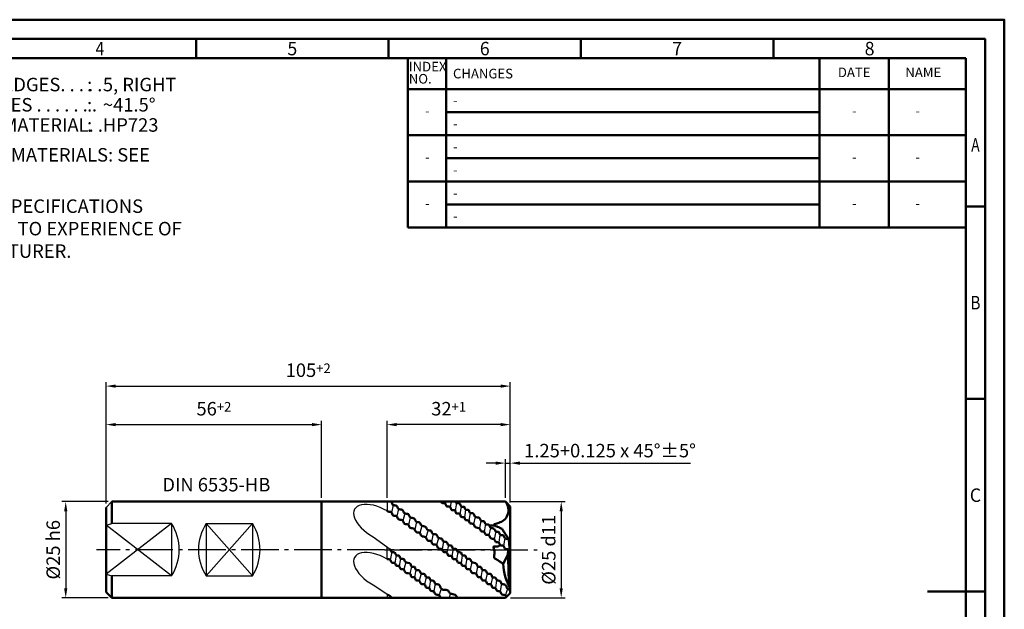
# Model space of a CAD drawing. Units: millimetres. Extents: x 0 to 420, y -1 to 297.
# Drawn here: x 164 to 420, y 144 to 297 of the extents above; entities that cross this region are included whole.
import ezdxf
from ezdxf.enums import TextEntityAlignment as Align

# ---------------------------------------------------------------- set-up
doc = ezdxf.new("R2010")
doc.units = ezdxf.units.MM
doc.linetypes.add('AM_DIN_G_W050', pattern=[13.75, 9.75, -1.5, 1, -1.5])
doc.linetypes.add('Amconstr', pattern=[9999, 9999, 0])
doc.layers.get('DEFPOINTS').update_dxf_attribs({"lineweight": 50})
for name, color, linetype, lineweight in [('AM_0', 7, 'Continuous', 50), ('AM_4', 3, 'Continuous', 25), ('AM_5', 3, 'Continuous', 25), ('AM_6', 2, 'Continuous', 35), ('AM_7', 4, 'AM_DIN_G_W050', 25), ('AM_BOR', 7, 'Continuous', 50)]:
    doc.layers.add(name, color=color, linetype=linetype, lineweight=lineweight)
doc.layers.add('AM_CL', color=1, linetype='Amconstr', lineweight=25, plot=False)
doc.styles.get("Standard").update_dxf_attribs({"font": 'ISOCP.SHX'})
doc.dimstyles.new('AM_DIN$0', dxfattribs={"dimtxt": 3.5, "dimasz": 2.5, "dimexe": 1, "dimexo": 1, "dimgap": 1.5, "dimtad": 1, "dimdsep": 46, "dimtxsty": 'STANDARD', "dimcen": 0, "dimclrd": 256, "dimclre": 256, "dimclrt": 2, "dimadec": 0, "dimazin": 2, "dimtp": 0.1, "dimtm": 0.1, "dimtfac": 0.71, "dimtmove": 0, "dimatfit": 3, "dimfxl": 1, "dimtolj": 1, "dimlwd": -1, "dimlwe": -1, "dimarcsym": 0})

# ---------------------------------------------------------------- blocks, each defined once
blk = doc.blocks.new('*D45')
at = {"layer": 'AM_5'}
for p, q in [((291.5, 171.83), (305.87, 171.83)), ((304.87, 169.33), (304.87, 149.33)), ((291.69, 146.83), (305.87, 146.83))]:
    blk.add_line(p, q, dxfattribs=at)
for points in [[(304.45, 169.33), (305.28, 169.33), (304.87, 171.83)], [(304.45, 149.33), (305.28, 149.33), (304.87, 146.83)]]:
    blk.add_solid(points, dxfattribs=at)
at = {"layer": 'DEFPOINTS', "color": 0}
for p in [(290.5, 171.83), (290.69, 146.83), (304.87, 146.83)]:
    blk.add_point(p, dxfattribs=at)
at = {"layer": 'AM_5', "color": 2, "insert": (301.62, 159.33), "char_height": 3.5, "attachment_point": 5, "rotation": 90}
blk.add_mtext('\\A1;%%c25{}{\\C2; d11}', dxfattribs=at)
blk = doc.blocks.new('*D48')
at = {"layer": 'AM_5'}
for p, q in [((259.62, 172.83), (259.62, 192.83)), ((291.62, 171.58), (291.62, 192.83)), ((289.12, 191.83), (262.12, 191.83))]:
    blk.add_line(p, q, dxfattribs=at)
for points in [[(262.12, 192.25), (262.12, 191.41), (259.62, 191.83)], [(289.12, 192.25), (289.12, 191.41), (291.62, 191.83)]]:
    blk.add_solid(points, dxfattribs=at)
at = {"layer": 'DEFPOINTS', "color": 0}
for p in [(259.62, 191.83), (259.62, 171.83), (291.62, 170.58)]:
    blk.add_point(p, dxfattribs=at)
at = {"layer": 'AM_5', "color": 2, "insert": (275.62, 195.96), "char_height": 3.5, "attachment_point": 5}
blk.add_mtext('\\A1;32{}{\\A0;{\\H1.5x;}{\\A2;\\H0.71x;\\C3;+1}}', dxfattribs=at)
blk = doc.blocks.new('*D49')
at = {"layer": 'AM_5'}
for p, q in [((186.62, 171.33), (186.62, 192.83)), ((242.62, 172.83), (242.62, 192.83)), ((189.12, 191.83), (240.12, 191.83))]:
    blk.add_line(p, q, dxfattribs=at)
for points in [[(189.12, 192.25), (189.12, 191.41), (186.62, 191.83)], [(240.12, 192.25), (240.12, 191.41), (242.62, 191.83)]]:
    blk.add_solid(points, dxfattribs=at)
at = {"layer": 'DEFPOINTS', "color": 0}
for p in [(242.62, 191.83), (242.62, 171.83), (186.62, 170.33)]:
    blk.add_point(p, dxfattribs=at)
at = {"layer": 'AM_5', "color": 2, "insert": (214.62, 195.96), "char_height": 3.5, "attachment_point": 5}
blk.add_mtext('\\A1;56{}{\\A0;{\\H1.5x;}{\\A2;\\H0.71x;\\C3;+2}}', dxfattribs=at)
blk = doc.blocks.new('*D50')
at = {"layer": 'AM_5'}
for p, q in [((186.62, 171.33), (186.62, 202.83)), ((291.62, 171.58), (291.62, 202.83)), ((189.12, 201.83), (289.12, 201.83))]:
    blk.add_line(p, q, dxfattribs=at)
for points in [[(189.12, 202.25), (189.12, 201.41), (186.62, 201.83)], [(289.12, 202.25), (289.12, 201.41), (291.62, 201.83)]]:
    blk.add_solid(points, dxfattribs=at)
at = {"layer": 'DEFPOINTS', "color": 0}
for p in [(291.62, 201.83), (186.62, 170.33), (291.62, 170.58)]:
    blk.add_point(p, dxfattribs=at)
at = {"layer": 'AM_5', "color": 2, "insert": (239.12, 205.96), "char_height": 3.5, "attachment_point": 5}
blk.add_mtext('\\A1;105{}{\\A0;{\\H1.5x;}{\\A2;\\H0.71x;\\C3;+2}}', dxfattribs=at)
blk = doc.blocks.new('*D51')
at = {"layer": 'AM_5'}
for p, q in [((187.12, 171.83), (175.12, 171.83)), ((176.12, 169.33), (176.12, 149.33)), ((187.12, 146.83), (175.12, 146.83))]:
    blk.add_line(p, q, dxfattribs=at)
for points in [[(175.7, 169.33), (176.54, 169.33), (176.12, 171.83)], [(175.7, 149.33), (176.54, 149.33), (176.12, 146.83)]]:
    blk.add_solid(points, dxfattribs=at)
at = {"layer": 'DEFPOINTS', "color": 0}
for p in [(188.12, 171.83), (176.12, 146.83), (188.12, 146.83)]:
    blk.add_point(p, dxfattribs=at)
at = {"layer": 'AM_5', "color": 2, "insert": (172.87, 159.33), "char_height": 3.5, "attachment_point": 5, "rotation": 90}
blk.add_mtext('\\A1;%%c25{}{\\C2; h6}', dxfattribs=at)
blk = doc.blocks.new('*D52')
at = {"layer": 'AM_5'}
for p, q in [((287.87, 181.83), (285.37, 181.83)), ((290.37, 172.83), (290.37, 182.83)), ((290.37, 181.83), (291.62, 181.83)), ((291.62, 171.58), (291.62, 182.83)), ((294.12, 181.83), (338.47, 181.83))]:
    blk.add_line(p, q, dxfattribs=at)
for points in [[(287.87, 182.25), (287.87, 181.41), (290.37, 181.83)], [(294.12, 182.25), (294.12, 181.41), (291.62, 181.83)]]:
    blk.add_solid(points, dxfattribs=at)
at = {"layer": 'DEFPOINTS', "color": 0}
for p in [(291.62, 181.83), (290.37, 171.83), (291.62, 170.58)]:
    blk.add_point(p, dxfattribs=at)
at = {"layer": 'AM_5', "color": 2, "insert": (317.55, 185.08), "char_height": 3.5, "attachment_point": 5}
blk.add_mtext('\\A1;1.25+0.125 x 45°%%p5°', dxfattribs=at)
blk = doc.blocks.new('map_ECN_BASIS_EN')
at = {"color": 1}
for p, q in [((-145, 0), (0, 0)), ((0, 0), (0, -8)), ((-145, -8), (-145, 0)), ((-135, -8), (-135, 0)), ((-38, -8), (-38, 0)), ((-20, -8), (-20, 0)), ((-145, -8), (-130, -8)), ((-130, -8), (-38, -8)), ((-38, -8), (-20, -8)), ((-20, -8), (0, -8))]:
    blk.add_line(p, q, dxfattribs=at)
at = {"color": 2}
for s, p in [('INDEX', (-144.73, -4.22)), ('NO.', (-144.73, -7.38))]:
    blk.add_text(s, height=2.5, dxfattribs=at).set_placement(p, align=Align.BOTTOM_LEFT)
for s, p in [('DATE', (-29, -4)), ('NAME', (-11.05, -4))]:
    blk.add_text(s, height=2.5, dxfattribs=at).set_placement(p, align=Align.MIDDLE)
blk.add_text('CHANGES', height=2.5, dxfattribs=at).set_placement((-133.25, -4), align=Align.MIDDLE_LEFT)
blk = doc.blocks.new('map_ECN')
at = {"color": 1}
for p, q in [((-145, 0), (0, 0)), ((-145, -12), (-145, 0)), ((-135, -12), (-135, 0)), ((-38, -12), (-38, 0)), ((-20, -12), (-20, 0)), ((0, 0), (0, -12)), ((-135, -6), (-38, -6)), ((-145, -12), (0, -12))]:
    blk.add_line(p, q, dxfattribs=at)
at = {"color": 2}
for tag, p in [('CHG_TEXT1', (-133.25, -3)), ('CHG_TEXT2', (-133.25, -9))]:
    blk.add_attdef(tag, text='', height=2.5, dxfattribs=at).set_placement(p, align=Align.MIDDLE_LEFT)
for tag, p in [('CHG_NO', (-139.93, -6)), ('CHG_DATE', (-29, -6)), ('CHG_NAME', (-12.5, -6))]:
    blk.add_attdef(tag, text='', height=2.5, dxfattribs=at).set_placement(p, align=Align.MIDDLE)
blk = doc.blocks.new('A3')
at = {"layer": 'AM_BOR', "color": 1}
for p, q in [((210, 287), (210, 292)), ((260, 287), (260, 292)), ((310, 287), (310, 292)), ((360, 287), (360, 292)), ((410, 248.5), (415, 248.5)), ((410, 198.5), (415, 198.5)), ((410, 148.5), (415, 148.5))]:
    blk.add_line(p, q, dxfattribs=at)
at = {"layer": 'AM_BOR', "color": 7}
blk.add_line((415, 148.5), (400, 148.5), dxfattribs=at)
at = {"layer": 'AM_BOR', "color": 1}
for points in [[(0, 0), (420, 0), (420, 297), (0, 297)], [(410, 287), (23, 287), (23, 10), (410, 10)]]:
    blk.add_lwpolyline(points, close=True, dxfattribs=at)
at = {"layer": 'AM_BOR', "color": 7}
blk.add_lwpolyline([(18, 292), (18, 5), (415, 5), (415, 292)], close=True, dxfattribs=at)
at = {"layer": 'AM_BOR', "color": 2}
for s, width, p in [('4', 0.84375, (185, 289.5)), ('5', 0.964286, (235, 289.5)), ('6', 0.964286, (285, 289.5)), ('7', 0.964286, (335, 289.5)), ('8', 0.964286, (385, 289.5)), ('A', 0.75, (412.5, 264.5)), ('B', 0.84375, (412.5, 223.5)), ('C', 0.964286, (412.5, 173.5))]:
    blk.add_text(s, height=3.5, dxfattribs=dict(at, width=width)).set_placement(p, align=Align.MIDDLE_CENTER)
blk = doc.blocks.new('InfoBlock_EN_Standard-Katalog')
at = {"layer": 'AM_6'}
for s, p in [('CUTTING EDGES. . . . .', (5.88, 17.05)), (':', (49.28, 17.05)), ('CHIP FLUTES . . . . . . .', (5.88, 11.8)), (':', (49.28, 11.8)), ('CUTTING MATERIAL. .', (5.88, 6.55)), (':', (49.28, 6.55))]:
    blk.add_text(s, height=3.5, dxfattribs=at).set_placement(p)
for tag, p in [('NUMBER_CUT', (53.39, 17.05)), ('FLUTES', (53.39, 11.8)), ('CUTTING_MATERIAL', (53.39, 6.55))]:
    blk.add_attdef(tag, p, '', height=3.5, dxfattribs=at)

msp = doc.modelspace()

# ---------------------------------------------------------------- linework, layer by layer
for p, q in [((186.621, 170.331), (188.121, 171.831)), ((259.621, 171.831), (259.621, 169.427)), ((186.621, 165.701), (188.121, 166.113)), ((203.621, 166.113), (188.121, 166.113)), ((203.621, 166.113), (203.621, 152.549)), ((212.621, 166.113), (212.621, 152.549)), ((212.621, 166.113), (224.621, 166.113)), ((224.621, 166.113), (224.621, 152.549)), ((255.967, 162.715), (260.397, 159.487)), ((259.621, 156.923), (259.621, 160.033)), ((186.621, 152.962), (188.121, 152.549)), ((203.621, 152.549), (188.121, 152.549)), ((212.621, 152.549), (224.621, 152.549)), ((255.967, 150.211), (259.825, 147.724)), ((259.621, 147.855), (259.621, 146.831))]:
    msp.add_line(p, q)
for centre, start, end in [((193.121, 159.331), 327.14012, 32.85988), ((223.121, 159.331), 147.14012, 212.85988), ((214.121, 159.331), 327.14012, 32.85988)]:
    msp.add_arc(centre, 12.5, start, end)
for centre in [(257.714, 166.116), (257.714, 153.612)]:
    msp.add_ellipse(centre, major_axis=(-6.519, 3.756), ratio=0.5077949, start_param=4.712389, end_param=7.8783663)
at = {"layer": 'AM_0'}
for p, q in [((242.621, 171.831), (188.121, 171.831)), ((188.121, 171.831), (188.121, 166.113)), ((242.621, 171.831), (242.621, 146.831)), ((290.371, 171.831), (242.621, 171.831)), ((290.371, 171.831), (291.621, 170.581)), ((186.621, 170.331), (186.621, 148.331)), ((291.621, 170.581), (291.621, 148.081)), ((188.121, 152.549), (188.121, 146.831)), ((186.621, 148.331), (188.121, 146.831)), ((242.621, 146.831), (188.121, 146.831)), ((290.371, 146.831), (242.621, 146.831)), ((262.328, 146.831), (261.1, 146.831)), ((290.371, 146.831), (291.621, 148.081))]:
    msp.add_line(p, q, dxfattribs=at)
for centre, radius, start, end in [((485.116, 181.492), 194.858, 185.72569, 186.78172), ((310.377, 157.567), 19.356, 174.50104, 178.48535), ((258.645, 173.328), 35.793, 330.44606, 334.783), ((-1201.618, 101.207), 1493.729, 1.867517, 2.181997), ((304.854, 156.574), 15.1, 183.42011, 208.78992)]:
    msp.add_arc(centre, radius, start, end, dxfattribs=at)
for points, knots in [([(290.686, 149.532), (290.602, 149.845), (290.424, 150.506), (289.183, 150.193), (289.187, 151.53), (287.917, 151.096), (288.01, 152.335), (286.8, 151.889), (286.805, 153.276), (285.456, 152.863), (285.431, 154.266), (284.14, 153.843), (284.18, 155.146), (283, 154.723), (283.029, 156.133), (281.409, 155.691), (281.366, 157.19), (280.091, 156.782), (280.16, 158.067), (278.957, 157.612), (279.042, 158.873), (277.801, 158.423), (277.822, 159.819), (276.525, 159.387), (276.585, 160.675), (275.285, 160.253), (275.305, 161.634), (273.989, 161.21), (274.047, 162.472), (272.718, 162.055), (272.658, 163.595), (271.301, 163.202), (271.269, 164.527), (269.926, 164.159), (269.82, 165.637), (268.352, 165.278), (268.281, 166.666), (266.988, 166.3), (266.884, 167.774), (265.429, 167.428), (265.328, 168.828), (263.922, 168.496), (263.789, 170.006), (262.379, 169.659), (262.311, 171.03), (260.995, 170.664), (260.941, 171.645), (260.632, 171.813), (260.586, 171.831)], [0, 0, 0, 0, 0.5415256, 1.1412615, 1.6756045, 2.2526589, 2.6982234, 3.2014266, 3.7918657, 4.3802111, 4.9835028, 5.5407953, 6.0611099, 6.5710265, 7.0348166, 7.9357615, 8.4826922, 9.0607537, 9.5417321, 10.0636052, 10.5375742, 11.0564969, 11.6429148, 12.2202741, 12.6835031, 13.2853199, 13.8215217, 14.439199, 14.8951755, 15.4357356, 16.1992409, 16.7526902, 17.3016122, 17.9091504, 18.5537291, 19.2798689, 19.8563793, 20.3953516, 21.0744295, 21.7770263, 22.3588756, 22.9931479, 23.7237707, 24.3499152, 24.9421163, 25.5208337, 26.1369404, 26.2334122, 26.2334122, 26.2334122, 26.2334122]), ([(291.621, 158.482), (291.466, 158.975), (291.288, 159.636), (290.047, 159.324), (290.051, 160.66), (288.781, 160.226), (288.874, 161.466), (287.664, 161.019), (287.669, 162.407), (286.32, 161.993), (286.295, 163.397), (285.004, 162.973), (285.044, 164.277), (283.864, 163.853), (283.893, 165.264), (282.273, 164.821), (282.23, 166.321), (280.955, 165.912), (281.024, 167.197), (279.821, 166.742), (279.905, 168.003), (278.665, 167.553), (278.686, 168.949), (277.388, 168.517), (277.449, 169.805), (276.149, 169.383), (276.169, 170.764), (274.853, 170.34), (274.911, 171.602), (273.929, 171.294), (273.687, 171.677), (273.611, 171.831)], [0, 0, 0, 0, 0.5415256, 1.1412615, 1.6756045, 2.2526589, 2.6982234, 3.2014266, 3.7918657, 4.3802111, 4.9835028, 5.5407953, 6.0611099, 6.5710265, 7.0348166, 7.9357615, 8.4826922, 9.0607537, 9.5417321, 10.0636052, 10.5375742, 11.0564969, 11.6429148, 12.2202741, 12.6835031, 13.2853199, 13.8215217, 14.439199, 14.8951755, 15.4357356, 15.739756, 15.739756, 15.739756, 15.739756]), ([(291.23, 162.052), (291.204, 162.073), (290.938, 162.248), (290.047, 162.024), (290.051, 163.361), (288.781, 162.926), (288.874, 164.166), (287.664, 163.72), (287.669, 165.107), (286.32, 164.694), (286.295, 166.097), (285.004, 165.673), (285.044, 166.977), (283.864, 166.554), (283.893, 167.964), (282.273, 167.522), (282.23, 169.021), (280.955, 168.613), (281.024, 169.898), (279.821, 169.443), (279.905, 170.704), (278.665, 170.254), (278.686, 171.649), (277.584, 171.283), (277.457, 171.71), (277.424, 171.831)], [0.4724077, 0.4724077, 0.4724077, 0.4724077, 0.5415256, 1.1412615, 1.6756045, 2.2526589, 2.6982234, 3.2014266, 3.7918657, 4.3802111, 4.9835028, 5.5407953, 6.0611099, 6.5710265, 7.0348166, 7.9357615, 8.4826922, 9.0607537, 9.5417321, 10.0636052, 10.5375742, 11.0564969, 11.6429148, 12.2202741, 12.4387963, 12.4387963, 12.4387963, 12.4387963]), ([(290.599, 171.604), (290.793, 171.167), (291.213, 170.145), (291.139, 168.391), (290.118, 166.944), (288.714, 166.333), (287.974, 166.037), (287.376, 165.911), (287.452, 165.716), (287.746, 165.562), (288.014, 165.442), (288.221, 165.349)], [0.0991203, 0.0991203, 0.0991203, 0.0991203, 0.6695951, 1.4209323, 2.0878512, 2.6953929, 3.145116, 3.2173748, 3.265958, 3.3452146, 3.6172706, 3.6172706, 3.6172706, 3.6172706]), ([(290.616, 147.076), (290.547, 147.297), (290.318, 147.778), (289.183, 147.493), (289.187, 148.83), (287.917, 148.395), (288.01, 149.635), (286.8, 149.189), (286.805, 150.576), (285.456, 150.162), (285.431, 151.566), (284.14, 151.142), (284.18, 152.446), (283, 152.022), (283.029, 153.433), (281.409, 152.99), (281.366, 154.49), (280.091, 154.081), (280.16, 155.366), (278.957, 154.911), (279.042, 156.172), (277.801, 155.722), (277.822, 157.118), (276.525, 156.686), (276.585, 157.974), (275.285, 157.553), (275.305, 158.933), (273.989, 158.509), (274.047, 159.772), (272.718, 159.354), (272.658, 160.894), (271.301, 160.502), (271.269, 161.826), (269.926, 161.458), (269.82, 162.936), (268.352, 162.578), (268.281, 163.966), (266.988, 163.6), (266.884, 165.074), (265.429, 164.728), (265.328, 166.128), (263.922, 165.795), (263.789, 167.306), (262.379, 166.959), (262.311, 168.33), (260.995, 167.964), (260.917, 169.385), (259.888, 169.126), (259.643, 169.398), (259.621, 169.427)], [0.1433264, 0.1433264, 0.1433264, 0.1433264, 0.5415256, 1.1412615, 1.6756045, 2.2526589, 2.6982234, 3.2014266, 3.7918657, 4.3802111, 4.9835028, 5.5407953, 6.0611099, 6.5710265, 7.0348166, 7.9357615, 8.4826922, 9.0607537, 9.5417321, 10.0636052, 10.5375742, 11.0564969, 11.6429148, 12.2202741, 12.6835031, 13.2853199, 13.8215217, 14.439199, 14.8951755, 15.4357356, 16.1992409, 16.7526902, 17.3016122, 17.9091504, 18.5537291, 19.2798689, 19.8563793, 20.3953516, 21.0744295, 21.7770263, 22.3588756, 22.9931479, 23.7237707, 24.3499152, 24.9421163, 25.5208337, 26.1369404, 26.8135322, 26.8862565, 26.8862565, 26.8862565, 26.8862565]), ([(286.204, 165.637), (287.201, 165.714), (288.198, 165.403), (289.133, 164.938), (289.541, 164.735)], [26.8662339, 26.8662339, 26.8662339, 26.8662339, 30.4399871, 33.2094512, 33.2094512, 33.2094512, 33.2094512]), ([(273.481, 149.532), (273.396, 149.845), (273.218, 150.506), (271.977, 150.193), (271.981, 151.53), (270.711, 151.096), (270.805, 152.335), (269.595, 151.889), (269.599, 153.276), (268.251, 152.863), (268.226, 154.266), (266.934, 153.843), (266.975, 155.146), (265.795, 154.723), (265.823, 156.133), (264.203, 155.691), (264.16, 157.19), (262.885, 156.782), (262.955, 158.067), (261.751, 157.612), (261.836, 158.873), (260.596, 158.423), (260.609, 159.348), (260.369, 159.508), (260.365, 159.511)], [0, 0, 0, 0, 0.5415256, 1.1412615, 1.6756045, 2.2526589, 2.6982234, 3.2014266, 3.7918657, 4.3802111, 4.9835028, 5.5407953, 6.0611099, 6.5710265, 7.0348166, 7.9357615, 8.4826922, 9.0607537, 9.5417321, 10.0636052, 10.5375742, 11.0564969, 11.6429148, 11.6530297, 11.6530297, 11.6530297, 11.6530297]), ([(289.048, 160.484), (288.853, 160.365), (288.389, 160.083), (287.812, 160.245), (287.152, 160.154), (287.548, 159.26), (287.567, 158.518), (287.393, 157.724), (287.482, 157.046), (288.296, 156.736), (288.992, 156.171), (289.534, 155.829), (289.782, 155.674)], [0, 0, 0, 0, 0.2617353, 0.6220483, 0.7261489, 0.9344075, 1.4614387, 1.7492151, 1.8894518, 2.2380719, 2.6539267, 3.002192, 3.002192, 3.002192, 3.002192]), ([(273.481, 146.831), (273.396, 147.145), (273.218, 147.805), (271.977, 147.493), (271.981, 148.83), (270.711, 148.395), (270.805, 149.635), (269.595, 149.189), (269.599, 150.576), (268.251, 150.162), (268.226, 151.566), (266.934, 151.142), (266.975, 152.446), (265.795, 152.022), (265.823, 153.433), (264.203, 152.99), (264.16, 154.49), (262.885, 154.081), (262.955, 155.366), (261.751, 154.911), (261.836, 156.172), (260.596, 155.722), (260.615, 157.033), (259.845, 156.854), (259.621, 156.923)], [0, 0, 0, 0, 0.5415256, 1.1412615, 1.6756045, 2.2526589, 2.6982234, 3.2014266, 3.7918657, 4.3802111, 4.9835028, 5.5407953, 6.0611099, 6.5710265, 7.0348166, 7.9357615, 8.4826922, 9.0607537, 9.5417321, 10.0636052, 10.5375742, 11.0564969, 11.6429148, 12.1172063, 12.1172063, 12.1172063, 12.1172063]), ([(273.481, 149.532), (273.546, 149.426), (273.757, 149.088), (274.147, 148.964), (274.416, 148.879)], [0, 0, 0, 0, 0.14631448, 0.46781286, 0.46781286, 0.46781286, 0.46781286]), ([(274.416, 148.879), (274.818, 148.906), (275.533, 148.956), (275.885, 147.797), (277.186, 147.898), (277.693, 147.212), (277.974, 146.831)], [0, 0, 0, 0, 0.4257498, 0.7573796, 1.1868625, 1.7232172, 1.7232172, 1.7232172, 1.7232172]), ([(290.686, 149.532), (290.752, 149.426), (290.962, 149.088), (291.353, 148.964), (291.621, 148.879)], [0, 0, 0, 0, 0.14631448, 0.46781286, 0.46781286, 0.46781286, 0.46781286])]:
    msp.add_open_spline(points, degree=3, knots=knots, dxfattribs=at)
for points in [[(289.541, 164.735), (289.734, 164.207), (290.3, 163.68), (291.23, 162.052)], [(259.825, 147.724), (260.225, 147.568), (260.497, 147.199), (260.769, 146.831)]]:
    msp.add_open_spline(points, degree=3, dxfattribs=at)
at = {"layer": 'AM_4'}
for p, q in [((259.666, 171.831), (259.621, 171.662)), ((274.866, 171.831), (274.771, 171.291)), ((276.315, 171.831), (275.989, 170.413)), ((277.635, 171.476), (277.304, 169.449)), ((261.206, 170.95), (260.731, 169.042)), ((262.608, 169.932), (262.147, 168.012)), ((278.904, 170.55), (278.522, 168.56)), ((280.029, 169.733), (279.713, 167.713)), ((281.182, 168.892), (280.824, 166.905)), ((264.198, 168.778), (263.69, 166.854)), ((265.641, 167.726), (265.213, 165.768)), ((267.281, 166.545), (266.794, 164.582)), ((282.539, 167.899), (282.052, 166.014)), ((284.015, 166.84), (283.624, 164.903)), ((203.621, 166.113), (186.621, 152.962)), ((203.621, 152.549), (186.621, 165.701)), ((212.621, 166.113), (224.621, 152.549)), ((224.621, 166.113), (212.621, 152.549)), ((268.65, 165.548), (268.168, 163.62)), ((270.265, 164.398), (269.664, 162.544)), ((286.521, 165.019), (286.071, 163.094)), ((287.868, 164.035), (287.436, 162.102)), ((271.599, 163.421), (271.132, 161.472)), ((273.008, 162.367), (272.476, 160.501)), ((274.261, 161.471), (273.907, 159.46)), ((288.942, 163.265), (288.668, 161.207)), ((290.193, 162.364), (289.834, 160.359)), ((260.834, 158.719), (260.452, 156.729)), ((275.571, 160.526), (275.125, 158.582)), ((276.771, 159.645), (276.44, 157.619)), ((278.04, 158.719), (277.658, 156.729)), ((291.445, 160.017), (291.259, 159.326)), ((261.959, 157.902), (261.643, 155.882)), ((263.113, 157.062), (262.755, 155.074)), ((264.469, 156.068), (263.982, 154.183)), ((279.165, 157.902), (278.849, 155.882)), ((280.318, 157.062), (279.96, 155.074)), ((281.675, 156.068), (281.188, 154.183)), ((265.946, 155.009), (265.554, 153.072)), ((283.151, 155.009), (282.76, 153.072)), ((268.451, 153.188), (268.001, 151.263)), ((269.798, 152.204), (269.367, 150.271)), ((270.872, 151.434), (270.599, 149.376)), ((285.657, 153.188), (285.207, 151.263)), ((287.004, 152.204), (286.572, 150.271)), ((288.078, 151.434), (287.804, 149.376)), ((272.124, 150.534), (271.764, 148.528)), ((273.667, 149.267), (273.189, 147.495)), ((289.329, 150.534), (288.97, 148.528)), ((290.872, 149.267), (290.395, 147.495)), ((276.032, 147.985), (275.718, 146.831))]:
    msp.add_line(p, q, dxfattribs=at)
for points in [[(285.154, 166.027), (285.043, 165.352), (284.932, 164.676), (284.821, 164.001)], [(267.085, 154.197), (266.974, 153.521), (266.863, 152.845), (266.752, 152.17)], [(284.29, 154.197), (284.179, 153.521), (284.068, 152.845), (283.957, 152.17)]]:
    msp.add_open_spline(points, degree=3, dxfattribs=at)
at = {"layer": 'AM_7'}
for p, q in [((286.475, 159.331), (184.078, 159.331)), ((258.981, 159.331), (298.579, 159.331))]:
    msp.add_line(p, q, dxfattribs=at)
at = {"layer": 'AM_CL'}
msp.add_line((259.621, 147.855), (259.621, 146.831), dxfattribs=at)

# ---------------------------------------------------------------- block references
msp.add_blockref('A3', (0, 0))
at = {"layer": 'AM_0'}
msp.add_blockref('map_ECN_BASIS_EN', (410, 287), dxfattribs=at)
for name, p, values in [('InfoBlock_EN_Standard-Katalog', (132.385, 261.356), {'NUMBER_CUT': '5, RIGHT', 'FLUTES': '~41.5°', 'CUTTING_MATERIAL': 'HP723'}), ('map_ECN', (410, 279), {'CHG_NO': '-', 'CHG_TEXT1': '-', 'CHG_TEXT2': '-', 'CHG_DATE': '-', 'CHG_NAME': '-'}), ('map_ECN', (410, 267), {'CHG_NO': '-', 'CHG_TEXT1': '-', 'CHG_TEXT2': '-', 'CHG_DATE': '-', 'CHG_NAME': '-'}), ('map_ECN', (410, 255), {'CHG_NO': '-', 'CHG_TEXT1': '-', 'CHG_TEXT2': '-', 'CHG_DATE': '-', 'CHG_NAME': '-'})]:
    msp.add_blockref(name, p, dxfattribs=at).add_auto_attribs(values)

# ---------------------------------------------------------------- texts
at = {"layer": 'AM_6', "insert": (138.831, 263.653), "char_height": 3.5, "width": 78.20497, "attachment_point": 1}
msp.add_mtext('SUITABLE MATERIALS: SEE CATALOG\\P{\\H0.2857x;\\P}MISSING SPECIFICATIONS ACCORING TO EXPERIENCE OF MANUFACTURER.', dxfattribs=at)
at = {"layer": 'AM_6', "insert": (201.229, 177.981), "char_height": 3.5, "attachment_point": 1}
msp.add_mtext('DIN 6535-HB', dxfattribs=at)

# ---------------------------------------------------------------- dimensions: what is measured, and where the dimension line sits
at = {"layer": 'AM_5'}
for base, p1, p2, text, override, picture, middle in [((291.621, 201.831), (186.621, 170.331), (291.621, 170.581), '<>{}{\\A0;{\\H1.5x;}{\\A2;\\H0.71x;\\C3;+2}}', {"dimtp": 2, "dimtm": 0, "dimtdec": 2, "dimtzin": 8}, '*D50', (239.121, 201.831)), ((242.621, 191.831), (186.621, 170.331), (242.621, 171.831), '<>{}{\\A0;{\\H1.5x;}{\\A2;\\H0.71x;\\C3;+2}}', {"dimtp": 2, "dimtm": 0, "dimtdec": 2, "dimtzin": 8}, '*D49', (214.621, 191.831)), ((259.621, 191.831), (291.621, 170.581), (259.621, 171.831), '<>{}{\\A0;{\\H1.5x;}{\\A2;\\H0.71x;\\C3;+1}}', {"dimtp": 1, "dimtm": 0, "dimtdec": 2, "dimtzin": 8}, '*D48', (275.621, 191.831))]:
    dim = msp.add_linear_dim(base=base, p1=p1, p2=p2, text=text, dimstyle='AM_DIN$0', override=override, dxfattribs=at)
    dim.commit()
    dim.dimension.update_dxf_attribs({"geometry": picture, "text_midpoint": middle, "dimtype": 160})
for base, p1, p2, angle, text, picture, middle in [((291.621, 181.831), (290.371, 171.831), (291.621, 170.581), 0, '<>+0.125 x 45°%%p5°', '*D52', (317.546, 185.081)), ((176.121, 146.831), (188.121, 171.831), (188.121, 146.831), 90, '%%c<>{}{\\C2; h6}', '*D51', (172.871, 159.331))]:
    dim = msp.add_linear_dim(base=base, p1=p1, p2=p2, angle=angle, text=text, dimstyle='AM_DIN$0', override={"dimtp": 0.1, "dimtm": 0.1, "dimtdec": 3, "dimtzin": 8}, dxfattribs=at)
    dim.commit()
    dim.dimension.update_dxf_attribs({"geometry": picture, "text_midpoint": middle})
dim = msp.add_linear_dim(base=(304.867, 146.831), p1=(290.497, 171.831), p2=(290.686, 146.831), angle=90, text='%%c<>{}{\\C2; d11}', dimstyle='AM_DIN$0', override={"dimtp": 0.1, "dimtm": 0.1, "dimtdec": 3, "dimtzin": 8}, dxfattribs=at)
dim.commit()
dim.dimension.update_dxf_attribs({"geometry": '*D45', "text_midpoint": (304.867, 159.331), "dimtype": 160})

doc.saveas('drawing.dxf')
